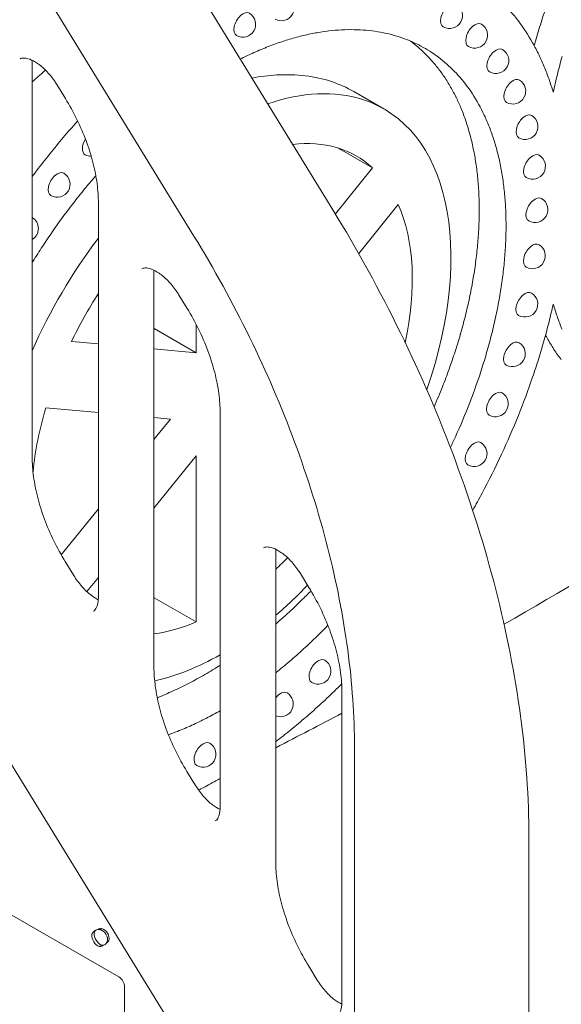
# Model space of a CAD drawing. Units: millimetres. Extents: x -1087 to 26770, y -4465 to 5978.
# Drawn here: x 6073 to 6388, y 3167 to 3739 of the extents above; entities that cross this region are included whole.
import ezdxf

# ---------------------------------------------------------------- set-up
doc = ezdxf.new("R2010")
doc.units = ezdxf.units.MM

msp = doc.modelspace()

# ---------------------------------------------------------------- linework, layer by layer
at = {"color": 0, "linetype": 'Continuous', "lineweight": 0, "extrusion": (-5.55112e-17, 0.816497, 0.57735)}
for p, q in [((6255.2, 3628.61), (5843.28, 4299.22)), ((5901.67, 4057.63), (6174.6, 3613.28)), ((6290.06, 2945.96), (5709.23, 3891.02)), ((6080.66, 3713.76), (6080.66, 3484.93)), ((6094.97, 3701.26), (6099.92, 3693.21)), ((6267.48, 3697.2), (6284.91, 3687.14)), ((6260.55, 3663.14), (6258.59, 3664.27)), ((6278.26, 3652.92), (6260.55, 3663.14)), ((6256.72, 3626.12), (6278.26, 3652.92)), ((6119.11, 3632.47), (6119.11, 3403.64)), ((6293.22, 3631.64), (6270.26, 3603.09)), ((6151.37, 3591.83), (6151.37, 3363)), ((6119.11, 3578.33), (6118.35, 3578.76)), ((6165.69, 3579.33), (6170.63, 3571.28)), ((6151.52, 3559.61), (6151.37, 3559.7)), ((6175.91, 3545.53), (6151.52, 3559.61)), ((6175.91, 3545.53), (6175.91, 3561.93)), ((6103.47, 3552), (6119.11, 3550.6)), ((6151.37, 3547.72), (6175.91, 3545.53)), ((6119.11, 3510.73), (6088.51, 3513.46)), ((6160.96, 3506.99), (6151.37, 3507.85)), ((6151.37, 3495.06), (6160.96, 3506.99)), ((6189.82, 3510.55), (6189.82, 3281.71)), ((6175.91, 3485.72), (6151.37, 3455.18)), ((6175.91, 3389.12), (6175.91, 3485.72)), ((6097.53, 3428.08), (6119.11, 3454.92)), ((6222.08, 3429.77), (6222.08, 3249.92)), ((6099.84, 3424.19), (6104.79, 3416.14)), ((6119.11, 3415.05), (6112.43, 3406.74)), ((6236.4, 3417.27), (6241.34, 3409.22)), ((6151.52, 3403.21), (6151.37, 3403.29)), ((6175.91, 3389.12), (6151.52, 3403.21)), ((6260.53, 3348.48), (6260.53, 3168.63)), ((6267.82, 3316.38), (6267.82, 3158.53)), ((6170.55, 3302.26), (6175.5, 3294.21)), ((6369.14, 2767.58), (6369.14, 3264.19)), ((6066.06, 3220.46), (6130.96, 3182.99)), ((6120.08, 3210.51), (6120.83, 3211.03)), ((6119.53, 3200.63), (6120.64, 3201.28)), ((6241.26, 3189.19), (6246.21, 3181.14)), ((6134.29, 3177.23), (6134.29, 3020.74))]:
    msp.add_line(p, q, dxfattribs=at)
at = {"color": 0, "linetype": 'Continuous', "lineweight": 0, "extrusion": (-7.89729e-17, 1.11022e-16, -1)}
for centre in [(-6225.32, 3745.87), (-6323.04, 3741.38), (-6372.65, 3628.67)]:
    msp.add_arc(centre, 7.5, 121.1308, 298.8692, dxfattribs=at)
at = {"color": 0, "linetype": 'Continuous', "lineweight": 0, "extrusion": (-2.34618e-17, 5.55112e-17, -1)}
for centre, start in [((-6202.95, 3736.28), 121.1308), ((-6349.95, 3715.25), 121.1308), ((-6115.04, 3667.12), 270.7619), ((-6359.56, 3544.92), 121.1308)]:
    msp.add_arc(centre, 7.5, start, 298.8692, dxfattribs=at)
at = {"color": 0, "linetype": 'Continuous', "lineweight": 0, "extrusion": (-2.34618e-17, 2.22045e-16, -1)}
msp.add_arc((-6337.64, 3729.96), 7.5, 121.1308, 298.8692, dxfattribs=at)
at = {"color": 0, "linetype": 'Continuous', "lineweight": 0, "extrusion": (-2.34618e-17, 1.11022e-16, -1)}
for centre, start, end in [((-6359.77, 3697.47), 121.1308, 298.8692), ((-6095.15, 3643.37), 121.1308, 298.8692), ((-6076.75, 3617.68), 121.3846, 238.6154), ((-6349.68, 3515.81), 121.1308, 298.8692), ((-6337.31, 3486.89), 121.1308, 298.8692), ((-6224.78, 3341.54), 121.1308, 291.0861)]:
    msp.add_arc(centre, 7.5, start, end, dxfattribs=at)
at = {"color": 0, "linetype": 'Continuous', "lineweight": 0, "extrusion": (-1.34484e-16, 2.77556e-16, -1)}
for centre in [(-6366.9, 3676.89), (-6246.65, 3360.53)]:
    msp.add_arc(centre, 7.5, 121.1308, 298.8692, dxfattribs=at)
at = {"color": 0, "linetype": 'Continuous', "lineweight": 0, "extrusion": (-2.34618e-17, 1.66533e-16, -1)}
for centre in [(-6371.22, 3653.83), (-6371.15, 3601.82), (-6366.76, 3573.75)]:
    msp.add_arc(centre, 7.5, 121.1308, 298.8692, dxfattribs=at)
at = {"color": 0, "linetype": 'Continuous', "lineweight": 0, "extrusion": (1.43072e-16, 2.22045e-16, -1)}
msp.add_arc((-6179.85, 3312.29), 7.5, 121.1308, 298.8692, dxfattribs=at)
at = {"color": 0, "linetype": 'Continuous', "lineweight": 0}
for centre, major_axis, ratio, start_param, end_param in [((6323.13, 3741.33), (3.75, 6.49), 0.57735, -0.011396, 3.152988), ((6203.03, 3736.23), (3.75, 6.49), 0.57735, -0.011396, 3.152988), ((6337.72, 3729.91), (3.75, 6.49), 0.57735, -0.011396, 3.152988), ((6190.82, 3516.33), (-118.78, -205.74), 0.57735, -2.661042, -2.611366), ((6190.86, 3516.52), (-118.68, -205.56), 0.57735, -2.710362, -2.66104), ((6190.94, 3516.81), (118.52, 205.28), 0.57735, 0.382307, 0.431232), ((6191.06, 3517.2), (118.3, 204.91), 0.57735, 0.333819, 0.382309), ((6191.22, 3517.67), (118.04, 204.45), 0.57735, 0.285805, 0.33382), ((6191.43, 3518.23), (117.74, 203.93), 0.57735, 0.238302, 0.285806), ((6191.68, 3518.84), (117.4, 203.35), 0.57735, 0.191345, 0.238303), ((6191.96, 3519.5), (117.04, 202.72), 0.57735, 0.144969, 0.191346), ((6192.29, 3520.18), (116.66, 202.06), 0.57735, 0.099207, 0.14497), ((6190.81, 3516.29), (-118.8, -205.77), 0.57735, -2.561381, -2.511124), ((6190.8, 3516.25), (-118.82, -205.81), 0.57735, -2.611368, -2.561379), ((6192.64, 3520.89), (116.26, 201.37), 0.57735, 0.054088, 0.099207), ((6193.02, 3521.6), (115.86, 200.67), 0.57735, 0.00964, 0.054088), ((6190.85, 3516.68), (-118.58, -205.38), 0.57735, -2.460649, -2.41962), ((6190.83, 3516.43), (-118.72, -205.63), 0.57735, -2.511126, -2.460647), ((6193.43, 3522.31), (115.45, 199.96), 0.57735, -0.034915, 0.009641), ((6193.86, 3523.02), (115.03, 199.24), 0.57735, -0.08037, -0.034914), ((6350.04, 3715.2), (3.75, 6.49), 0.57735, -0.011396, 3.152988), ((6194.55, 3524.09), (114.4, 198.14), 0.57735, -0.173848, -0.080324), ((6195.51, 3525.42), (113.57, 196.7), 0.57735, -0.270637, -0.173844), ((6359.85, 3697.42), (3.75, 6.49), 0.57735, -0.011396, 3.152988), ((6196.47, 3526.6), (112.79, 195.35), 0.57735, -0.370361, -0.270637), ((6197.14, 3527.34), (112.27, 194.45), 0.57735, -0.421227, -0.370401), ((6366.99, 3676.84), (3.75, 6.49), 0.57735, -0.011396, 3.152988), ((6197.55, 3527.76), (111.96, 193.91), 0.57735, -0.472616, -0.421228), ((6115.12, 3667.07), (-3.75, -6.49), 0.57735, -1.626917, 0.011396), ((6190.87, 3524.26), (78.18, 135.42), 0.57735, -0.126143, 0.405), ((6197.92, 3528.11), (111.68, 193.44), 0.57735, -0.524496, -0.472616), ((6198.24, 3528.39), (111.45, 193.03), 0.57735, -0.576794, -0.524497), ((6371.31, 3653.78), (3.75, 6.49), 0.57735, -0.011396, 3.152988), ((6198.51, 3528.61), (111.26, 192.7), 0.57735, -0.629432, -0.576795), ((6095.23, 3643.32), (3.75, 6.49), 0.57735, -0.011396, 3.152988), ((6189.69, 3521.94), (-114.81, -198.86), 0.57735, -1.89618, -1.856995), ((6198.71, 3528.76), (111.11, 192.45), 0.57735, -0.682327, -0.629433), ((6189.47, 3522.28), (-114.49, -198.3), 0.57735, -1.856994, -1.808657), ((6198.84, 3528.86), (111.01, 192.28), 0.57735, -0.735396, -0.682329), ((6189.26, 3522.56), (-114.2, -197.8), 0.57735, -1.808656, -1.760901), ((6372.73, 3628.62), (3.75, 6.49), 0.57735, -0.011396, 3.152988), ((6190.87, 3524.26), (78.18, 135.42), 0.57735, -1.058534, -0.397455), ((6198.91, 3528.9), (110.97, 192.2), 0.57735, -0.788551, -0.735397), ((6189.06, 3522.78), (-113.95, -197.37), 0.57735, -1.7609, -1.71378), ((6188.88, 3522.96), (-113.73, -196.99), 0.57735, -1.713779, -1.667343), ((6198.91, 3528.9), (110.97, 192.21), 0.57735, -0.841708, -0.788553), ((6198.83, 3528.86), (111.02, 192.3), 0.57735, -0.894776, -0.841709), ((6371.24, 3601.77), (3.75, 6.49), 0.57735, -0.011396, 3.152988), ((6188.72, 3523.09), (-113.56, -196.69), 0.57735, -1.667342, -1.621633), ((6188.59, 3523.18), (-113.42, -196.45), 0.57735, -1.621633, -1.618098), ((6198.69, 3528.79), (111.13, 192.48), 0.57735, -0.947669, -0.894777), ((6198.48, 3528.71), (111.28, 192.74), 0.57735, -1.000303, -0.947671), ((6366.85, 3573.7), (3.75, 6.49), 0.57735, -0.011396, 3.152988), ((6190.87, 3524.26), (-78.18, -135.42), 0.57735, -1.649905, -1.444653), ((6198.21, 3528.63), (111.47, 193.08), 0.57735, -1.052596, -1.000304), ((6197.88, 3528.54), (111.71, 193.49), 0.57735, -1.104469, -1.052597), ((6197.5, 3528.47), (111.99, 193.98), 0.57735, -1.155848, -1.10447), ((6359.65, 3544.87), (3.75, 6.49), 0.57735, -0.011396, 3.152988), ((6197.09, 3528.41), (112.31, 194.52), 0.57735, -1.206665, -1.155849), ((6196.41, 3528.38), (112.83, 195.43), 0.57735, -1.306406, -1.206706), ((6349.77, 3515.76), (3.75, 6.49), 0.57735, -0.011396, 3.152988), ((6190.87, 3524.26), (-78.18, -135.42), 0.57735, -1.173341, -0.907028), ((6195.45, 3528.46), (113.62, 196.79), 0.57735, -1.403172, -1.306406), ((3971.43, 4778.97), (3389, 0), 0.57735, -0.790862, -0.70831), ((6194.49, 3528.7), (114.45, 198.24), 0.57735, -1.433261, -1.403168), ((6337.4, 3486.85), (3.75, 6.49), 0.57735, -0.011396, 3.152988), ((6190.87, 3524.26), (78.18, 135.42), 0.57735, -2.069995, -2.004005), ((6190.87, 3524.26), (78.18, 135.42), 0.57735, -2.721481, -2.49185), ((6190.93, 3531.82), (118.54, 205.32), 0.57735, -2.008064, -1.980845), ((6190.86, 3532.01), (118.69, 205.58), 0.57735, -2.057377, -2.008063), ((6190.82, 3532.14), (118.79, 205.75), 0.57735, -2.107046, -2.057375), ((6190.8, 3532.19), (118.82, 205.81), 0.57735, -2.157029, -2.107044), ((6246.73, 3360.48), (3.75, 6.49), 0.57735, -0.011396, 3.152988), ((6190.81, 3532.15), (118.8, 205.76), 0.57735, -2.168986, -2.157028), ((6224.86, 3341.49), (3.75, 6.49), 0.57735, -0.011396, 1.338082), ((6190.86, 3531.02), (118.09, 204.53), 0.57735, -2.410061, -2.362464), ((3971.43, 4778.97), (3389, 0), 0.57735, -0.844502, -0.829224), ((6190.79, 3529.92), (117.44, 203.41), 0.57735, -2.511785, -2.46094), ((6190.84, 3530.5), (117.78, 204), 0.57735, -2.460941, -2.41006), ((6190.71, 3529.27), (117.07, 202.76), 0.57735, -2.54415, -2.511785), ((6179.94, 3312.24), (3.75, 6.49), 0.57735, -0.011396, 3.152988), ((6119.95, 3205.72), (-2.85, 4.11), 0.815561, -2.588979, -0.687779), ((6120.9, 3206.38), (-2.85, 4.11), 0.815561, -2.588979, -0.687779), ((6118.78, 3205.06), (2.5, -4.33), 0.57735, -2.473517, -0.572317), ((6120.19, 3205.87), (2.5, -4.33), 0.57735, -2.473517, -0.572317)]:
    msp.add_ellipse(centre, major_axis=major_axis, ratio=ratio, start_param=start_param, end_param=end_param, dxfattribs=at)
at = {"color": 0, "linetype": 'Continuous', "lineweight": 0, "extrusion": (1.55378e-16, 1.02589e-16, -1)}
msp.add_ellipse((6196.37, 3525.36), major_axis=(137.79, 238.66), ratio=0.57735, start_param=0.15006, end_param=0.240535, dxfattribs=at)
at = {"color": 0, "linetype": 'Continuous', "lineweight": 0, "extrusion": (-2.5697e-16, 2.76559e-16, -1)}
for centre, major_axis, start_param, end_param in [((6197.46, 3526.76), (136.89, 237.1), 0.240539, 0.329557), ((6198.66, 3529.4), (-135.95, -235.47), -1.987596, -1.944234), ((6194.11, 3530.32), (-139.85, -242.23), -1.629279, -1.588969)]:
    msp.add_ellipse(centre, major_axis=major_axis, ratio=0.57735, start_param=start_param, end_param=end_param, dxfattribs=at)
at = {"color": 0, "linetype": 'Continuous', "lineweight": 0, "extrusion": (-1.33067e-16, 2.69122e-16, -1)}
msp.add_ellipse((6198.21, 3527.62), major_axis=(136.3, 236.07), ratio=0.57735, start_param=0.329591, end_param=0.373442, dxfattribs=at)
at = {"color": 0, "linetype": 'Continuous', "lineweight": 0, "extrusion": (-2.29215e-16, 3.24633e-16, -1)}
msp.add_ellipse((6198.66, 3528.12), major_axis=(135.95, 235.47), ratio=0.57735, start_param=0.373443, end_param=0.416803, dxfattribs=at)
at = {"color": 0, "linetype": 'Continuous', "lineweight": 0, "extrusion": (-2.60689e-16, 2.14608e-16, -1)}
msp.add_ellipse((6567.38, 3741.18), major_axis=(135.63, 234.92), ratio=0.57735, start_param=-2.03043, end_param=-1.987597, dxfattribs=at)
at = {"color": 0, "linetype": 'Continuous', "lineweight": 0, "extrusion": (-3.05044e-16, 3.04315e-16, -1)}
msp.add_ellipse((6199.08, 3528.54), major_axis=(-135.63, -234.92), ratio=0.57735, start_param=-2.724789, end_param=-2.681958, dxfattribs=at)
at = {"color": 0, "linetype": 'Continuous', "lineweight": 0, "extrusion": (-1.64541e-16, 1.59096e-16, -1)}
for centre, major_axis, start_param, end_param in [((6567.01, 3741.11), (135.35, 234.44), -2.0727, -2.03043), ((6188.95, 3522.82), (138.01, 239.03), -1.357935, -1.266278)]:
    msp.add_ellipse(centre, major_axis=major_axis, ratio=0.57735, start_param=start_param, end_param=end_param, dxfattribs=at)
at = {"color": 0, "linetype": 'Continuous', "lineweight": 0, "extrusion": (-1.12748e-16, 1.93293e-16, -1)}
for centre, major_axis, start_param, end_param in [((6199.45, 3528.9), (-135.35, -234.44), -2.681958, -2.639689), ((6189.34, 3522.19), (138.6, 240.06), -1.266308, -1.221155)]:
    msp.add_ellipse(centre, major_axis=major_axis, ratio=0.57735, start_param=start_param, end_param=end_param, dxfattribs=at)
at = {"color": 0, "linetype": 'Continuous', "lineweight": 0, "extrusion": (-2.08896e-16, 2.48804e-16, -1)}
msp.add_ellipse((6190.87, 3524.26), major_axis=(94.04, 162.89), ratio=0.57735, start_param=-0.584228, end_param=-0.12512, dxfattribs=at)
at = {"color": 0, "linetype": 'Continuous', "lineweight": 0, "extrusion": (-1.28814e-17, 1.99733e-16, -1)}
for centre, major_axis, start_param, end_param in [((6190.87, 3524.26), (94.04, 162.89), -0.12512, 1.249961), ((6190.89, 3533.8), (-143.87, -249.19), -1.134004, -1.123271), ((6190.86, 3532.32), (-142.98, -247.65), -0.773277, -0.731464)]:
    msp.add_ellipse(centre, major_axis=major_axis, ratio=0.57735, start_param=start_param, end_param=end_param, dxfattribs=at)
at = {"color": 0, "linetype": 'Continuous', "lineweight": 0, "extrusion": (-1.65999e-17, 1.37781e-16, -1)}
msp.add_ellipse((6189.6, 3521.69), major_axis=(139.04, 240.82), ratio=0.57735, start_param=-1.221155, end_param=-1.21859, dxfattribs=at)
at = {"color": 0, "linetype": 'Continuous', "lineweight": 0, "extrusion": (1.07304e-16, 1.30344e-16, -1)}
msp.add_ellipse((6188.46, 3523.42), major_axis=(137.36, 237.92), ratio=0.57735, start_param=-1.373658, end_param=-1.357942, dxfattribs=at)
at = {"color": 0, "linetype": 'Continuous', "lineweight": 0, "extrusion": (-4.77937e-17, 2.82356e-17, -1)}
msp.add_ellipse((6181.56, 3538.94), major_axis=(-112.88, -191.07), ratio=0.583947, start_param=-2.412013, end_param=-2.358856, dxfattribs=at)
at = {"color": 0, "linetype": 'Continuous', "lineweight": 0, "extrusion": (-1.62935e-16, 1.60741e-16, -1)}
msp.add_ellipse((6181.55, 3538.94), major_axis=(-112.89, -191.07), ratio=0.583967, start_param=-2.358871, end_param=-2.305712, dxfattribs=at)
at = {"color": 0, "linetype": 'Continuous', "lineweight": 0, "extrusion": (-2.45815e-16, 4.62415e-16, -1)}
msp.add_ellipse((6190.87, 3524.26), major_axis=(94.04, 162.89), ratio=0.57735, start_param=-1.762077, end_param=-1.355313, dxfattribs=at)
at = {"color": 0, "linetype": 'Continuous', "lineweight": 0, "extrusion": (-6.09555e-17, 2.27489e-16, -1)}
msp.add_ellipse((6199.45, 3529.52), major_axis=(-135.35, -234.44), ratio=0.57735, start_param=-2.0727, end_param=-2.03043, dxfattribs=at)
at = {"color": 0, "linetype": 'Continuous', "lineweight": 0, "extrusion": (-5.72369e-17, 2.89441e-16, -1)}
for centre, major_axis, start_param, end_param in [((6567.01, 3741.73), (135.35, 234.44), -2.681958, -2.639689), ((6199.08, 3529.45), (-135.63, -234.92), -2.03043, -1.987597), ((6190.81, 3534.01), (-144.03, -249.47), -1.123273, -1.078241)]:
    msp.add_ellipse(centre, major_axis=major_axis, ratio=0.57735, start_param=start_param, end_param=end_param, dxfattribs=at)
at = {"color": 0, "linetype": 'Continuous', "lineweight": 0, "extrusion": (-2.01459e-16, 3.72708e-16, -1)}
msp.add_ellipse((6567.38, 3742.09), major_axis=(135.63, 234.92), ratio=0.57735, start_param=-2.724789, end_param=-2.681958, dxfattribs=at)
at = {"color": 0, "linetype": 'Continuous', "lineweight": 0, "extrusion": (-7.75554e-17, 3.6527e-16, -1)}
msp.add_ellipse((6198.21, 3529.36), major_axis=(-136.3, -236.08), ratio=0.57735, start_param=-1.944234, end_param=-1.900381, dxfattribs=at)
at = {"color": 0, "linetype": 'Continuous', "lineweight": 0, "extrusion": (-2.77289e-16, 3.52389e-16, -1)}
msp.add_ellipse((6197.46, 3529.36), major_axis=(-136.89, -237.1), ratio=0.57735, start_param=-1.900347, end_param=-1.811325, dxfattribs=at)
at = {"color": 0, "linetype": 'Continuous', "lineweight": 0, "extrusion": (-2.36652e-16, 2.0073e-16, -1)}
msp.add_ellipse((6196.37, 3529.5), major_axis=(-137.79, -238.66), ratio=0.57735, start_param=-1.811322, end_param=-1.720843, dxfattribs=at)
at = {"color": 0, "linetype": 'Continuous', "lineweight": 0, "extrusion": (8.32667e-17, 1.44222e-16, -1)}
msp.add_ellipse((6195.23, 3529.81), major_axis=(-138.79, -240.4), ratio=0.57735, start_param=-1.72084, end_param=-1.62928, dxfattribs=at)
at = {"color": 0, "linetype": 'Continuous', "lineweight": 0, "extrusion": (-8.49925e-17, 2.41367e-16, -1)}
msp.add_ellipse((6190.87, 3524.26), major_axis=(-94.04, -162.89), ratio=0.57735, start_param=-1.168316, end_param=-1.022306, dxfattribs=at)
at = {"color": 0, "linetype": 'Continuous', "lineweight": 0, "extrusion": (-2.05178e-16, 3.10756e-16, -1)}
msp.add_ellipse((6190.87, 3524.26), major_axis=(-94.04, -162.89), ratio=0.57735, start_param=-0.777508, end_param=-0.487116, dxfattribs=at)
at = {"color": 0, "linetype": 'Continuous', "lineweight": 0, "extrusion": (-5.44432e-18, 3.23637e-16, -1)}
msp.add_ellipse((6190.77, 3534.13), major_axis=(-144.12, -249.63), ratio=0.57735, start_param=-1.078242, end_param=-1.033523, dxfattribs=at)
at = {"color": 0, "linetype": 'Continuous', "lineweight": 0, "extrusion": (1.11556e-17, 1.85856e-16, -1)}
msp.add_ellipse((6190.77, 3534.16), major_axis=(-144.15, -249.67), ratio=0.57735, start_param=-1.033525, end_param=-0.989148, dxfattribs=at)
at = {"color": 0, "linetype": 'Continuous', "lineweight": 0, "extrusion": (-3.69184e-17, 2.13611e-16, -1)}
msp.add_ellipse((6190.78, 3534.1), major_axis=(-144.1, -249.59), ratio=0.57735, start_param=-0.989149, end_param=-0.94514, dxfattribs=at)
at = {"color": 0, "linetype": 'Continuous', "lineweight": 0, "extrusion": (-3.25363e-16, 3.80145e-16, -1)}
msp.add_ellipse((6190.8, 3533.94), major_axis=(-143.99, -249.4), ratio=0.57735, start_param=-0.945142, end_param=-0.939602, dxfattribs=at)
at = {"color": 0, "linetype": 'Continuous', "lineweight": 0, "extrusion": (-1.16467e-16, 1.31341e-16, -1)}
msp.add_ellipse((6190.87, 3532.86), major_axis=(-143.31, -248.22), ratio=0.57735, start_param=-0.780219, end_param=-0.773276, dxfattribs=at)
at = {"color": 0, "linetype": 'Continuous', "lineweight": 0, "extrusion": (-1.77422e-16, 3.5883e-16, -1)}
msp.add_ellipse((6190.83, 3531.71), major_axis=(-142.62, -247.02), ratio=0.57735, start_param=-0.731465, end_param=-0.71816, dxfattribs=at)
at = {"color": 0, "linetype": 'Continuous', "lineweight": 0, "extrusion": (1.60822e-16, 2.21048e-16, -1)}
msp.add_ellipse((6130.96, 3179.15), major_axis=(2.35, -4.07), ratio=0.57735, start_param=-2.356194, end_param=-0.785398, dxfattribs=at)
at = {"color": 0, "linetype": 'Continuous', "lineweight": 0}
for points in [[(6379.74, 3748.23), (6378.5, 3744.59), (6377.32, 3740.95), (6376.2, 3737.32)], [(6376.2, 3737.32), (6375.09, 3733.73), (6374.03, 3730.15), (6373.04, 3726.58)], [(6300.41, 3726.49), (6300.76, 3726.23), (6301.11, 3725.97), (6301.45, 3725.7)], [(6373.04, 3726.58), (6372.77, 3725.64), (6372.51, 3724.7), (6372.26, 3723.76)], [(6080.71, 3715.32), (6080.68, 3714.83), (6080.66, 3714.31), (6080.66, 3713.76)], [(6084.13, 3705.93), (6082.97, 3704.9), (6081.81, 3703.86), (6080.66, 3702.81)], [(6267.48, 3697.2), (6263.4, 3699.56), (6259.05, 3701.5), (6254.47, 3703.02)], [(6329.79, 3687.36), (6330.77, 3684.98), (6331.69, 3682.54), (6332.53, 3680.03)], [(6332.53, 3680.03), (6333.39, 3677.51), (6334.17, 3674.92), (6334.88, 3672.28)], [(6334.88, 3672.28), (6335.6, 3669.62), (6336.25, 3666.89), (6336.83, 3664.11)], [(6151.43, 3593.4), (6151.39, 3592.9), (6151.37, 3592.38), (6151.37, 3591.83)], [(6336.61, 3587.74), (6336.02, 3584.31), (6335.36, 3580.85), (6334.62, 3577.38)], [(6334.62, 3577.38), (6333.89, 3573.93), (6333.09, 3570.46), (6332.22, 3566.97)], [(6332.22, 3566.97), (6331.36, 3563.52), (6330.43, 3560.05), (6329.43, 3556.57)], [(6378.78, 3555.76), (6379.1, 3555.17), (6379.41, 3554.6), (6379.74, 3554.02)], [(6318.91, 3525.75), (6317.37, 3521.85), (6315.75, 3517.96), (6314.05, 3514.09)], [(6222.14, 3431.33), (6222.1, 3430.83), (6222.08, 3430.31), (6222.08, 3429.77)], [(6242.56, 3407.2), (6240.71, 3405.3), (6238.84, 3403.43), (6236.95, 3401.59)], [(6236.95, 3401.59), (6234.3, 3398.99), (6231.61, 3396.45), (6228.9, 3393.97)], [(6189.82, 3363.96), (6188.37, 3363.04), (6186.91, 3362.14), (6185.45, 3361.26)]]:
    msp.add_open_spline(points, degree=3, dxfattribs=at)
for points, knots in [([(6301.45, 3725.7), (6303.13, 3724.4), (6304.76, 3723.03), (6306.35, 3721.6), (6307.93, 3720.16), (6309.46, 3718.66), (6310.94, 3717.09)], [-2.140112, -2.140112, -2.140112, -2.140112, -1.069555, -1.069555, -1.069555, -0.000002, -0.000002, -0.000002, -0.000002]), ([(6073.59, 3716.23), (6074.05, 3716.49), (6074.59, 3716.67), (6076.41, 3716.72), (6077.68, 3716.54), (6080.57, 3715.46), (6082.11, 3714.67), (6085.35, 3712.45), (6087.05, 3711.02), (6090.41, 3707.61), (6092.06, 3705.6), (6094.05, 3702.72), (6094.52, 3702), (6094.97, 3701.26)], [0.785398, 0.785398, 0.785398, 0.785398, 1.090041, 1.090041, 1.394683, 1.394683, 1.662527, 1.662527, 1.935015, 1.935015, 2.216843, 2.216843, 2.308611, 2.308611, 2.308611, 2.308611]), ([(6310.94, 3717.09), (6312.46, 3715.48), (6313.93, 3713.8), (6315.34, 3712.06), (6316.76, 3710.3), (6318.12, 3708.49), (6319.42, 3706.61)], [0, 0, 0, 0, 1.099186, 1.099186, 1.099186, 2.201569, 2.201569, 2.201569, 2.201569]), ([(6088.39, 3709.66), (6088.21, 3709.51), (6088.04, 3709.36), (6087.86, 3709.21), (6086.62, 3708.13), (6085.37, 3707.03), (6084.13, 3705.93)], [-113.4384113, -113.4384113, -113.4384113, -113.4384113, -113.3666633, -113.3666633, -113.3666633, -112.8528121, -112.8528121, -112.8528121, -112.8528121]), ([(6254.47, 3703.02), (6244.81, 3706.22), (6234.15, 3707.5), (6218.01, 3706.6), (6213.16, 3706.01), (6208.22, 3705.09)], [0.000001, 0.000001, 0.000001, 0.000001, 4.962708, 4.962708, 7.023674, 7.023674, 7.023674, 7.023674]), ([(6319.42, 3706.61), (6320.75, 3704.67), (6322.02, 3702.68), (6324.44, 3698.56), (6325.59, 3696.43), (6326.68, 3694.24)], [0.000001, 0.000001, 0.000001, 0.000001, 1.130143, 1.130143, 2.260287, 2.260287, 2.260287, 2.260287]), ([(6099.92, 3693.21), (6102.34, 3689.27), (6104.58, 3685.2), (6108.63, 3676.92), (6110.43, 3672.72), (6113.56, 3664.31), (6114.88, 3660.11), (6116.99, 3651.83), (6117.79, 3647.76), (6118.84, 3639.88), (6119.11, 3636.08), (6119.11, 3632.47)], [2.3086114, 2.3086114, 2.3086114, 2.3086114, 2.4752076, 2.4752076, 2.6418039, 2.6418039, 2.8084001, 2.8084001, 2.9749964, 2.9749964, 3.1415927, 3.1415927, 3.1415927, 3.1415927]), ([(6326.68, 3694.24), (6326.79, 3694.01), (6326.89, 3693.79), (6327, 3693.57), (6327.99, 3691.55), (6328.91, 3689.48), (6329.79, 3687.36)], [-27.424209, -27.424209, -27.424209, -27.424209, -27.310617, -27.310617, -27.310617, -26.279161, -26.279161, -26.279161, -26.279161]), ([(6336.83, 3664.11), (6337.12, 3662.72), (6337.39, 3661.31), (6337.89, 3658.46), (6338.13, 3657.02), (6338.35, 3655.57)], [-1.171247, -1.171247, -1.171247, -1.171247, -0.585624, -0.585624, -0.000001, -0.000001, -0.000001, -0.000001]), ([(6338.35, 3655.57), (6338.56, 3654.11), (6338.76, 3652.64), (6339.13, 3649.67), (6339.29, 3648.17), (6339.43, 3646.66)], [-1.175444, -1.175444, -1.175444, -1.175444, -0.587722, -0.587722, -0.000001, -0.000001, -0.000001, -0.000001]), ([(6339.43, 3646.66), (6339.58, 3645.15), (6339.7, 3643.62), (6339.92, 3640.55), (6340.01, 3639), (6340.08, 3637.44)], [-1.178259, -1.178259, -1.178259, -1.178259, -0.58913, -0.58913, -0.000001, -0.000001, -0.000001, -0.000001]), ([(6369.14, 3264.19), (6369.14, 3286.9), (6367.5, 3310.44), (6361.03, 3358.59), (6356.21, 3383.19), (6343.53, 3432.84), (6335.68, 3457.88), (6317.16, 3507.76), (6306.49, 3532.59), (6282.65, 3581.4), (6269.47, 3605.38), (6255.2, 3628.61)], [3.1415927, 3.1415927, 3.1415927, 3.1415927, 3.3080971, 3.3080971, 3.4746015, 3.4746015, 3.6411059, 3.6411059, 3.8076103, 3.8076103, 3.9741147, 3.9741147, 3.9741147, 3.9741147]), ([(6340.02, 3618.15), (6339.94, 3616.51), (6339.85, 3614.85), (6339.61, 3611.52), (6339.48, 3609.85), (6339.33, 3608.17)], [-1.178345, -1.178345, -1.178345, -1.178345, -0.589173, -0.589173, -0.000001, -0.000001, -0.000001, -0.000001]), ([(6174.6, 3613.28), (6186.31, 3594.21), (6197.14, 3574.51), (6216.72, 3534.45), (6225.46, 3514.08), (6240.62, 3473.23), (6247.04, 3452.77), (6257.37, 3412.31), (6261.29, 3392.33), (6266.51, 3353.42), (6267.82, 3334.5), (6267.82, 3316.38)], [2.3090706, 2.3090706, 2.3090706, 2.3090706, 2.475575, 2.475575, 2.6420794, 2.6420794, 2.8085838, 2.8085838, 2.9750882, 2.9750882, 3.1415927, 3.1415927, 3.1415927, 3.1415927]), ([(6339.33, 3608.17), (6339.17, 3606.49), (6339, 3604.81), (6338.62, 3601.43), (6338.41, 3599.73), (6338.19, 3598.02)], [-1.17555, -1.17555, -1.17555, -1.17555, -0.587775, -0.587775, -0.000001, -0.000001, -0.000001, -0.000001]), ([(6338.19, 3598.02), (6337.96, 3596.32), (6337.72, 3594.61), (6337.19, 3591.19), (6336.91, 3589.47), (6336.61, 3587.74)], [-1.171372, -1.171372, -1.171372, -1.171372, -0.585687, -0.585687, -0.000001, -0.000001, -0.000001, -0.000001]), ([(6144.3, 3594.3), (6144.76, 3594.56), (6145.3, 3594.75), (6147.12, 3594.79), (6148.39, 3594.61), (6151.28, 3593.53), (6152.82, 3592.74), (6156.06, 3590.52), (6157.76, 3589.1), (6161.12, 3585.68), (6162.77, 3583.68), (6164.76, 3580.8), (6165.23, 3580.07), (6165.69, 3579.33)], [0.785398, 0.785398, 0.785398, 0.785398, 1.090041, 1.090041, 1.394683, 1.394683, 1.662527, 1.662527, 1.935015, 1.935015, 2.216843, 2.216843, 2.308611, 2.308611, 2.308611, 2.308611]), ([(6170.63, 3571.28), (6173.06, 3567.34), (6175.29, 3563.27), (6179.34, 3555), (6181.14, 3550.79), (6184.27, 3542.38), (6185.59, 3538.18), (6187.7, 3529.9), (6188.5, 3525.83), (6189.56, 3517.96), (6189.82, 3514.15), (6189.82, 3510.55)], [2.3086114, 2.3086114, 2.3086114, 2.3086114, 2.4752076, 2.4752076, 2.6418039, 2.6418039, 2.8084001, 2.8084001, 2.9749964, 2.9749964, 3.1415927, 3.1415927, 3.1415927, 3.1415927]), ([(6329.43, 3556.57), (6329.38, 3556.4), (6329.33, 3556.22), (6329.28, 3556.05), (6328.33, 3552.77), (6327.33, 3549.49), (6326.26, 3546.2)], [-9.830465, -9.830465, -9.830465, -9.830465, -9.773698, -9.773698, -9.773698, -8.68777, -8.68777, -8.68777, -8.68777]), ([(6379.74, 3554.02), (6380.99, 3551.78), (6382.31, 3549.6), (6383.68, 3547.49), (6385.04, 3545.38), (6386.47, 3543.34), (6387.94, 3541.37)], [0.000001, 0.000001, 0.000001, 0.000001, 1.218443, 1.218443, 1.218443, 2.437295, 2.437295, 2.437295, 2.437295]), ([(6326.26, 3546.2), (6325.16, 3542.79), (6324, 3539.38), (6321.55, 3532.57), (6320.26, 3529.17), (6318.91, 3525.75)], [0, 0, 0, 0, 1.124588, 1.124588, 2.249175, 2.249175, 2.249175, 2.249175]), ([(6080.66, 3484.93), (6080.66, 3481.32), (6080.92, 3477.52), (6081.98, 3469.64), (6082.77, 3465.57), (6084.89, 3457.29), (6086.21, 3453.09), (6089.33, 3444.68), (6091.14, 3440.48), (6095.18, 3432.2), (6097.42, 3428.13), (6099.84, 3424.19)], [0, 0, 0, 0, 0.1665963, 0.1665963, 0.3331925, 0.3331925, 0.4997888, 0.4997888, 0.666385, 0.666385, 0.8329813, 0.8329813, 0.8329813, 0.8329813]), ([(6215.02, 3432.23), (6215.47, 3432.49), (6216.01, 3432.68), (6217.83, 3432.72), (6219.1, 3432.54), (6221.99, 3431.47), (6223.53, 3430.67), (6226.77, 3428.45), (6228.47, 3427.03), (6231.83, 3423.61), (6233.48, 3421.61), (6235.47, 3418.73), (6235.94, 3418), (6236.4, 3417.27)], [0.785398, 0.785398, 0.785398, 0.785398, 1.090041, 1.090041, 1.394683, 1.394683, 1.662527, 1.662527, 1.935015, 1.935015, 2.216843, 2.216843, 2.308611, 2.308611, 2.308611, 2.308611]), ([(6104.79, 3416.14), (6106.21, 3413.82), (6107.83, 3411.64), (6111.2, 3407.81), (6112.97, 3406.15), (6116.21, 3403.65), (6117.69, 3402.73), (6119.05, 3402.08)], [0.8329813, 0.8329813, 0.8329813, 0.8329813, 1.1208928, 1.1208928, 1.4049506, 1.4049506, 1.6522956, 1.6522956, 1.6522956, 1.6522956]), ([(6241.34, 3409.22), (6243.77, 3405.27), (6246.01, 3401.2), (6250.05, 3392.93), (6251.86, 3388.73), (6254.98, 3380.32), (6256.3, 3376.11), (6258.41, 3367.84), (6259.21, 3363.76), (6260.27, 3355.89), (6260.53, 3352.08), (6260.53, 3348.48)], [2.3086114, 2.3086114, 2.3086114, 2.3086114, 2.4752076, 2.4752076, 2.6418039, 2.6418039, 2.8084001, 2.8084001, 2.9749964, 2.9749964, 3.1415927, 3.1415927, 3.1415927, 3.1415927]), ([(6119.11, 3403.64), (6119.11, 3402.59), (6119.03, 3401.63), (6118.78, 3399.91), (6118.59, 3399.16), (6118.17, 3397.88), (6117.92, 3397.36), (6117.43, 3396.54), (6117.19, 3396.23), (6116.73, 3395.76), (6116.51, 3395.6), (6116.27, 3395.46)], [3.1415927, 3.1415927, 3.1415927, 3.1415927, 3.2986723, 3.2986723, 3.4557519, 3.4557519, 3.6128316, 3.6128316, 3.7699112, 3.7699112, 3.9269908, 3.9269908, 3.9269908, 3.9269908]), ([(6228.9, 3393.97), (6228.39, 3393.51), (6227.88, 3393.05), (6227.38, 3392.59), (6227.01, 3392.26), (6226.64, 3391.93), (6226.27, 3391.6), (6224.88, 3390.36), (6223.48, 3389.14), (6222.08, 3387.93)], [-62.4755212, -62.4755212, -62.4755212, -62.4755212, -62.2590465, -62.2590465, -62.2590465, -62.1026673, -62.1026673, -62.1026673, -61.5122068, -61.5122068, -61.5122068, -61.5122068]), ([(6151.37, 3363), (6151.37, 3359.39), (6151.63, 3355.59), (6152.69, 3347.72), (6153.49, 3343.64), (6155.6, 3335.37), (6156.92, 3331.16), (6160.04, 3322.75), (6161.85, 3318.55), (6165.89, 3310.28), (6168.13, 3306.21), (6170.55, 3302.26)], [6.2831853, 6.2831853, 6.2831853, 6.2831853, 6.4497816, 6.4497816, 6.6163778, 6.6163778, 6.7829741, 6.7829741, 6.9495703, 6.9495703, 7.1161666, 7.1161666, 7.1161666, 7.1161666]), ([(6185.45, 3361.26), (6183.94, 3360.34), (6182.42, 3359.45), (6179.39, 3357.7), (6177.87, 3356.85), (6176.34, 3356.02)], [-1.204541, -1.204541, -1.204541, -1.204541, -0.602271, -0.602271, -0.000001, -0.000001, -0.000001, -0.000001]), ([(6176.34, 3356.02), (6174.82, 3355.19), (6173.29, 3354.38), (6170.24, 3352.8), (6168.71, 3352.03), (6167.18, 3351.28)], [-1.20578, -1.20578, -1.20578, -1.20578, -0.60289, -0.60289, -0.000001, -0.000001, -0.000001, -0.000001]), ([(6157.99, 3347.06), (6156.46, 3346.41), (6154.93, 3345.77), (6153.35, 3345.14), (6153.31, 3345.12), (6153.26, 3345.1)], [-1.2008861, -1.2008861, -1.2008861, -1.2008861, -0.6008004, -0.6008004, -0.5830386, -0.5830386, -0.5830386, -0.5830386]), ([(6167.18, 3351.28), (6165.65, 3350.53), (6164.12, 3349.81), (6161.05, 3348.4), (6159.52, 3347.72), (6157.99, 3347.06)], [-1.205294, -1.205294, -1.205294, -1.205294, -0.602647, -0.602647, -0.000001, -0.000001, -0.000001, -0.000001]), ([(6175.5, 3294.21), (6176.93, 3291.9), (6178.54, 3289.71), (6181.91, 3285.88), (6183.68, 3284.22), (6186.92, 3281.72), (6188.4, 3280.81), (6189.76, 3280.15)], [0.8329813, 0.8329813, 0.8329813, 0.8329813, 1.1208928, 1.1208928, 1.4049506, 1.4049506, 1.6522956, 1.6522956, 1.6522956, 1.6522956]), ([(6189.82, 3281.71), (6189.82, 3280.66), (6189.74, 3279.7), (6189.49, 3277.98), (6189.31, 3277.23), (6188.88, 3275.96), (6188.63, 3275.44), (6188.15, 3274.61), (6187.9, 3274.31), (6187.44, 3273.84), (6187.22, 3273.67), (6186.98, 3273.53)], [3.1415927, 3.1415927, 3.1415927, 3.1415927, 3.2986723, 3.2986723, 3.4557519, 3.4557519, 3.6128316, 3.6128316, 3.7699112, 3.7699112, 3.9269908, 3.9269908, 3.9269908, 3.9269908]), ([(6222.08, 3249.92), (6222.08, 3246.32), (6222.34, 3242.51), (6223.4, 3234.64), (6224.2, 3230.57), (6226.31, 3222.29), (6227.63, 3218.08), (6230.75, 3209.68), (6232.56, 3205.47), (6236.6, 3197.2), (6238.84, 3193.13), (6241.26, 3189.19)], [6.2831853, 6.2831853, 6.2831853, 6.2831853, 6.4497816, 6.4497816, 6.6163778, 6.6163778, 6.7829741, 6.7829741, 6.9495703, 6.9495703, 7.1161666, 7.1161666, 7.1161666, 7.1161666]), ([(6115.27, 3207.56), (6115.39, 3208.01), (6115.63, 3208.45), (6116.31, 3209.26), (6116.75, 3209.63), (6117.78, 3210.27), (6118.36, 3210.54), (6119.57, 3210.92), (6120.21, 3211.03), (6120.83, 3211.03)], [0, 0, 0, 0, 0.25, 0.25, 0.5, 0.5, 0.75, 0.75, 1, 1, 1, 1]), ([(6116.68, 3208.38), (6116.68, 3208.75), (6116.77, 3209.08), (6117.09, 3209.66), (6117.33, 3209.9), (6117.92, 3210.27), (6118.27, 3210.39), (6119.04, 3210.5), (6119.45, 3210.48), (6119.88, 3210.37)], [0, 0, 0, 0, 0.25, 0.25, 0.5, 0.5, 0.75, 0.75, 1, 1, 1, 1]), ([(6125.09, 3204.1), (6124.83, 3203.6), (6124.48, 3203.13), (6123.65, 3202.27), (6123.16, 3201.88), (6122.13, 3201.24), (6121.58, 3200.98), (6120.51, 3200.65), (6120, 3200.59), (6119.53, 3200.63)], [0, 0, 0, 0, 0.25, 0.25, 0.5, 0.5, 0.75, 0.75, 1, 1, 1, 1]), ([(6124.14, 3203.44), (6124.06, 3203.04), (6123.91, 3202.69), (6123.68, 3202.35), (6123.66, 3202.32), (6123.63, 3202.29)], [0, 0, 0, 0, 0.25, 0.25, 0.2767254, 0.2767254, 0.2767254, 0.2767254]), ([(6122.35, 3201.38), (6122.22, 3201.35), (6122.1, 3201.32), (6121.63, 3201.27), (6121.28, 3201.31), (6120.94, 3201.45)], [0.6564176, 0.6564176, 0.6564176, 0.6564176, 0.75, 0.75, 1, 1, 1, 1]), ([(6246.21, 3181.14), (6247.64, 3178.82), (6249.25, 3176.64), (6252.63, 3172.8), (6254.39, 3171.14), (6257.63, 3168.65), (6259.11, 3167.73), (6260.47, 3167.07)], [0.8329813, 0.8329813, 0.8329813, 0.8329813, 1.1208928, 1.1208928, 1.4049506, 1.4049506, 1.6522956, 1.6522956, 1.6522956, 1.6522956]), ([(6260.53, 3168.63), (6260.53, 3167.59), (6260.46, 3166.62), (6260.2, 3164.9), (6260.02, 3164.15), (6259.59, 3162.88), (6259.34, 3162.36), (6258.86, 3161.53), (6258.61, 3161.23), (6258.15, 3160.76), (6257.93, 3160.59), (6257.69, 3160.46)], [3.1415927, 3.1415927, 3.1415927, 3.1415927, 3.2986723, 3.2986723, 3.4557519, 3.4557519, 3.6128316, 3.6128316, 3.7699112, 3.7699112, 3.9269908, 3.9269908, 3.9269908, 3.9269908])]:
    msp.add_open_spline(points, degree=3, knots=knots, dxfattribs=at)

doc.saveas('drawing.dxf')
